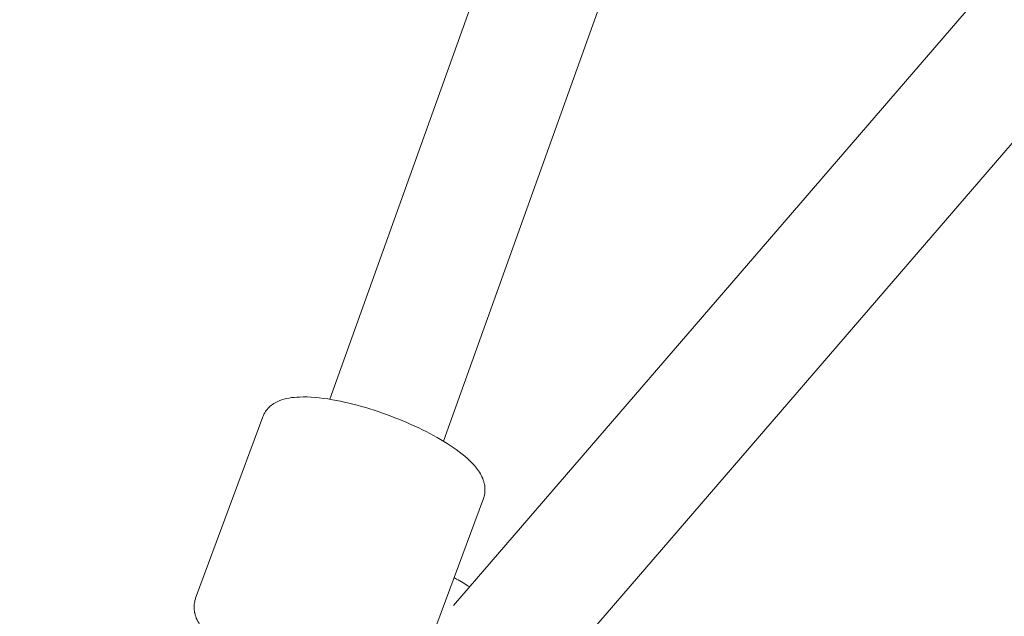
# Model space of a CAD drawing. Units: inches. Extents: x -3501 to 10357, y -11495 to 2031.
# Drawn here: x -185 to -38, y -5045 to -4956 of the extents above; entities that cross this region are included whole.
import ezdxf

# ---------------------------------------------------------------- set-up
doc = ezdxf.new("R2010")
doc.units = ezdxf.units.IN
doc.header["$MEASUREMENT"] = 0
doc.layers.add('Logos & Title', color=7, linetype='Continuous')

# ---------------------------------------------------------------- blocks, each defined once
blk = doc.blocks.new('block 4204')
at = {"layer": 'Logos & Title', "color": 7, "lineweight": 20, "true_color": 0xffffff}
blk.add_open_spline([(-117.95, -5040.3), (-117.95, -5040.3), (-118.2, -5040.14), (-118.2, -5040.14), (-118.2, -5040.14), (-118.45, -5039.98), (-118.45, -5039.98), (-118.45, -5039.98), (-118.69, -5039.83), (-118.69, -5039.83), (-118.69, -5039.83), (-118.93, -5039.69), (-118.93, -5039.69), (-118.93, -5039.69), (-119.17, -5039.54), (-119.17, -5039.54), (-119.17, -5039.54), (-119.41, -5039.41), (-119.41, -5039.41), (-119.41, -5039.41), (-119.65, -5039.27), (-119.65, -5039.27), (-119.65, -5039.27), (-119.89, -5039.14), (-119.89, -5039.14), (-120.03, -5039.07), (-120.08, -5039.04), (-120.08, -5039.04), (-120.22, -5038.97), (-120.27, -5038.94), (-120.27, -5038.94)], degree=3, knots=[0, 0, 0, 0, 1, 1, 1, 2, 2, 2, 3, 3, 3, 4, 4, 4, 5, 5, 5, 6, 6, 6, 7, 7, 7, 8, 8, 8, 9, 9, 9, 10, 10, 10, 10], dxfattribs=at)
blk = doc.blocks.new('block 4221')
at = {"layer": 'Logos & Title', "color": 7, "lineweight": 20, "true_color": 0xffffff}
blk.add_lwpolyline([(63.3, -4829.97), (-120.37, -5043.1)], dxfattribs=at)
blk = doc.blocks.new('block 4222')
at = {"layer": 'Logos & Title', "color": 7, "lineweight": 20, "true_color": 0xffffff}
blk.add_lwpolyline([(76.1, -4842.69), (-107.14, -5055.33)], dxfattribs=at)
blk = doc.blocks.new('block 4460')
at = {"layer": 'Logos & Title', "color": 7, "lineweight": 20, "true_color": 0xffffff}
blk.add_open_spline([(-154.02, -5049.72), (-154.1, -5049.66), (-154.18, -5049.6), (-154.18, -5049.6), (-154.27, -5049.54), (-154.35, -5049.49), (-154.35, -5049.49), (-154.43, -5049.43), (-154.51, -5049.37), (-154.51, -5049.37), (-154.59, -5049.32), (-154.67, -5049.26), (-154.67, -5049.26), (-154.67, -5049.26), (-155.12, -5048.93), (-155.12, -5048.93), (-155.12, -5048.93), (-155.55, -5048.6), (-155.55, -5048.6), (-155.55, -5048.6), (-155.96, -5048.26), (-155.96, -5048.26), (-155.96, -5048.26), (-156.34, -5047.93), (-156.34, -5047.93), (-156.34, -5047.93), (-156.71, -5047.59), (-156.71, -5047.59), (-156.71, -5047.59), (-157.05, -5047.24), (-157.05, -5047.24), (-157.05, -5047.24), (-157.37, -5046.88), (-157.37, -5046.88), (-157.37, -5046.88), (-157.67, -5046.52), (-157.67, -5046.52), (-157.67, -5046.52), (-157.83, -5046.31), (-157.83, -5046.31), (-157.83, -5046.31), (-157.98, -5046.11), (-157.98, -5046.11), (-157.98, -5046.11), (-158.12, -5045.89), (-158.12, -5045.89), (-158.12, -5045.89), (-158.26, -5045.67), (-158.26, -5045.67), (-158.26, -5045.67), (-158.38, -5045.44), (-158.38, -5045.44), (-158.38, -5045.44), (-158.5, -5045.21), (-158.5, -5045.21), (-158.5, -5045.21), (-158.61, -5044.96), (-158.61, -5044.96), (-158.61, -5044.96), (-158.7, -5044.71), (-158.7, -5044.71), (-158.75, -5044.56), (-158.79, -5044.41), (-158.79, -5044.41), (-158.83, -5044.25), (-158.87, -5044.1), (-158.87, -5044.1), (-158.9, -5043.93), (-158.92, -5043.77), (-158.92, -5043.77), (-158.94, -5043.6), (-158.95, -5043.43), (-158.95, -5043.43), (-158.95, -5043.25), (-158.94, -5043.07), (-158.94, -5043.07), (-158.93, -5042.89), (-158.9, -5042.71), (-158.9, -5042.71), (-158.87, -5042.53), (-158.83, -5042.35), (-158.83, -5042.35), (-158.78, -5042.18), (-158.72, -5042), (-158.72, -5042)], degree=3, knots=[0, 0, 0, 0, 1, 1, 1, 2, 2, 2, 3, 3, 3, 4, 4, 4, 5, 5, 5, 6, 6, 6, 7, 7, 7, 8, 8, 8, 9, 9, 9, 10, 10, 10, 11, 11, 11, 12, 12, 12, 13, 13, 13, 14, 14, 14, 15, 15, 15, 16, 16, 16, 17, 17, 17, 18, 18, 18, 19, 19, 19, 20, 20, 20, 21, 21, 21, 22, 22, 22, 23, 23, 23, 24, 24, 24, 25, 25, 25, 26, 26, 26, 27, 27, 27, 28, 28, 28, 28], dxfattribs=at)
blk = doc.blocks.new('block 4461')
at = {"layer": 'Logos & Title', "color": 7, "lineweight": 20, "true_color": 0xffffff}
blk.add_lwpolyline([(-148.72, -5014.99), (-158.72, -5042)], dxfattribs=at)
blk = doc.blocks.new('block 4462')
at = {"layer": 'Logos & Title', "color": 7, "lineweight": 20, "true_color": 0xffffff}
blk.add_lwpolyline([(-115.9, -5027.14), (-125.89, -5054.14)], dxfattribs=at)
blk = doc.blocks.new('block 4463')
at = {"layer": 'Logos & Title', "color": 7, "lineweight": 20, "true_color": 0xffffff}
blk.add_open_spline([(-148.72, -5014.99), (-148.72, -5014.99), (-148.64, -5014.79), (-148.64, -5014.79), (-148.64, -5014.79), (-148.55, -5014.59), (-148.55, -5014.59), (-148.55, -5014.59), (-148.44, -5014.4), (-148.44, -5014.4), (-148.44, -5014.4), (-148.33, -5014.22), (-148.33, -5014.22), (-148.33, -5014.22), (-148.21, -5014.05), (-148.21, -5014.05), (-148.21, -5014.05), (-148.08, -5013.89), (-148.08, -5013.89), (-148.08, -5013.89), (-147.94, -5013.73), (-147.94, -5013.73), (-147.94, -5013.73), (-147.8, -5013.59), (-147.8, -5013.59), (-147.8, -5013.59), (-147.62, -5013.42), (-147.62, -5013.42), (-147.62, -5013.42), (-147.44, -5013.27), (-147.44, -5013.27), (-147.44, -5013.27), (-147.26, -5013.14), (-147.26, -5013.14), (-147.26, -5013.14), (-147.07, -5013.01), (-147.07, -5013.01), (-147.07, -5013.01), (-146.87, -5012.9), (-146.87, -5012.9), (-146.87, -5012.9), (-146.68, -5012.8), (-146.68, -5012.8), (-146.68, -5012.8), (-146.48, -5012.7), (-146.48, -5012.7), (-146.48, -5012.7), (-146.29, -5012.62), (-146.29, -5012.62), (-146.29, -5012.62), (-145.93, -5012.49), (-145.93, -5012.49), (-145.93, -5012.49), (-145.57, -5012.37), (-145.57, -5012.37), (-145.57, -5012.37), (-145.2, -5012.28), (-145.2, -5012.28), (-145.2, -5012.28), (-144.82, -5012.2), (-144.82, -5012.2), (-144.82, -5012.2), (-144.44, -5012.14), (-144.44, -5012.14), (-144.44, -5012.14), (-144.06, -5012.1), (-144.06, -5012.1), (-144.06, -5012.1), (-143.66, -5012.07), (-143.66, -5012.07), (-143.66, -5012.07), (-143.26, -5012.05), (-143.26, -5012.05), (-143.26, -5012.05), (-142.71, -5012.03), (-142.71, -5012.03), (-142.71, -5012.03), (-142.13, -5012.04), (-142.13, -5012.04), (-142.13, -5012.04), (-141.54, -5012.07), (-141.54, -5012.07), (-141.54, -5012.07), (-140.94, -5012.11), (-140.94, -5012.11), (-140.94, -5012.11), (-140.32, -5012.17), (-140.32, -5012.17), (-140.32, -5012.17), (-139.68, -5012.25), (-139.68, -5012.25), (-139.68, -5012.25), (-139.03, -5012.34), (-139.03, -5012.34), (-139.03, -5012.34), (-138.36, -5012.45), (-138.36, -5012.45), (-138.36, -5012.45), (-137.77, -5012.56), (-137.77, -5012.56), (-137.77, -5012.56), (-137.17, -5012.68), (-137.17, -5012.68), (-137.17, -5012.68), (-136.56, -5012.81), (-136.56, -5012.81), (-136.56, -5012.81), (-135.94, -5012.96), (-135.94, -5012.96), (-135.94, -5012.96), (-135.32, -5013.11), (-135.32, -5013.11), (-135.32, -5013.11), (-134.69, -5013.27), (-134.69, -5013.27), (-134.69, -5013.27), (-134.06, -5013.45), (-134.06, -5013.45), (-134.06, -5013.45), (-133.42, -5013.63), (-133.42, -5013.63), (-133.42, -5013.63), (-132.8, -5013.82), (-132.8, -5013.82), (-132.8, -5013.82), (-132.18, -5014.02), (-132.18, -5014.02), (-132.18, -5014.02), (-131.56, -5014.22), (-131.56, -5014.22), (-131.56, -5014.22), (-130.94, -5014.43), (-130.94, -5014.43), (-130.94, -5014.43), (-130.32, -5014.66), (-130.32, -5014.66), (-130.32, -5014.66), (-129.7, -5014.88), (-129.7, -5014.88), (-129.7, -5014.88), (-129.09, -5015.12), (-129.09, -5015.12), (-129.09, -5015.12), (-128.48, -5015.36), (-128.48, -5015.36), (-128.48, -5015.36), (-127.87, -5015.61), (-127.87, -5015.61), (-127.87, -5015.61), (-127.28, -5015.86), (-127.28, -5015.86), (-127.28, -5015.86), (-126.69, -5016.12), (-126.69, -5016.12), (-126.69, -5016.12), (-126.1, -5016.38), (-126.1, -5016.38), (-126.1, -5016.38), (-125.53, -5016.65), (-125.53, -5016.65), (-125.53, -5016.65), (-124.97, -5016.93), (-124.97, -5016.93), (-124.97, -5016.93), (-124.41, -5017.2), (-124.41, -5017.2), (-124.41, -5017.2), (-123.87, -5017.48), (-123.87, -5017.48), (-123.87, -5017.48), (-123.33, -5017.77), (-123.33, -5017.77), (-123.33, -5017.77), (-122.8, -5018.07), (-122.8, -5018.07), (-122.8, -5018.07), (-122.29, -5018.36), (-122.29, -5018.36), (-122.29, -5018.36), (-121.79, -5018.66), (-121.79, -5018.66), (-121.79, -5018.66), (-121.3, -5018.96), (-121.3, -5018.96), (-121.3, -5018.96), (-120.83, -5019.27), (-120.83, -5019.27), (-120.83, -5019.27), (-120.38, -5019.57), (-120.38, -5019.57), (-120.38, -5019.57), (-119.94, -5019.88), (-119.94, -5019.88), (-119.94, -5019.88), (-119.49, -5020.21), (-119.49, -5020.21), (-119.49, -5020.21), (-119.07, -5020.54), (-119.07, -5020.54), (-119.07, -5020.54), (-118.66, -5020.87), (-118.66, -5020.87), (-118.66, -5020.87), (-118.27, -5021.21), (-118.27, -5021.21), (-118.27, -5021.21), (-117.91, -5021.55), (-117.91, -5021.55), (-117.91, -5021.55), (-117.57, -5021.9), (-117.57, -5021.9), (-117.57, -5021.9), (-117.24, -5022.25), (-117.24, -5022.25), (-117.24, -5022.25), (-116.94, -5022.62), (-116.94, -5022.62), (-116.94, -5022.62), (-116.79, -5022.82), (-116.79, -5022.82), (-116.79, -5022.82), (-116.64, -5023.03), (-116.64, -5023.03), (-116.64, -5023.03), (-116.49, -5023.24), (-116.49, -5023.24), (-116.49, -5023.24), (-116.36, -5023.46), (-116.36, -5023.46), (-116.36, -5023.46), (-116.23, -5023.69), (-116.23, -5023.69), (-116.23, -5023.69), (-116.12, -5023.93), (-116.12, -5023.93), (-116.12, -5023.93), (-116.01, -5024.17), (-116.01, -5024.17), (-116.01, -5024.17), (-115.92, -5024.43), (-115.92, -5024.43), (-115.87, -5024.57), (-115.82, -5024.73), (-115.82, -5024.73), (-115.78, -5024.88), (-115.75, -5025.04), (-115.75, -5025.04), (-115.72, -5025.2), (-115.7, -5025.37), (-115.7, -5025.37), (-115.68, -5025.54), (-115.67, -5025.71), (-115.67, -5025.71), (-115.67, -5025.88), (-115.68, -5026.06), (-115.68, -5026.06), (-115.69, -5026.24), (-115.71, -5026.42), (-115.71, -5026.42), (-115.75, -5026.6), (-115.79, -5026.78), (-115.79, -5026.78), (-115.84, -5026.96), (-115.9, -5027.14), (-115.9, -5027.14)], degree=3, knots=[0, 0, 0, 0, 1, 1, 1, 2, 2, 2, 3, 3, 3, 4, 4, 4, 5, 5, 5, 6, 6, 6, 7, 7, 7, 8, 8, 8, 9, 9, 9, 10, 10, 10, 11, 11, 11, 12, 12, 12, 13, 13, 13, 14, 14, 14, 15, 15, 15, 16, 16, 16, 17, 17, 17, 18, 18, 18, 19, 19, 19, 20, 20, 20, 21, 21, 21, 22, 22, 22, 23, 23, 23, 24, 24, 24, 25, 25, 25, 26, 26, 26, 27, 27, 27, 28, 28, 28, 29, 29, 29, 30, 30, 30, 31, 31, 31, 32, 32, 32, 33, 33, 33, 34, 34, 34, 35, 35, 35, 36, 36, 36, 37, 37, 37, 38, 38, 38, 39, 39, 39, 40, 40, 40, 41, 41, 41, 42, 42, 42, 43, 43, 43, 44, 44, 44, 45, 45, 45, 46, 46, 46, 47, 47, 47, 48, 48, 48, 49, 49, 49, 50, 50, 50, 51, 51, 51, 52, 52, 52, 53, 53, 53, 54, 54, 54, 55, 55, 55, 56, 56, 56, 57, 57, 57, 58, 58, 58, 59, 59, 59, 60, 60, 60, 61, 61, 61, 62, 62, 62, 63, 63, 63, 64, 64, 64, 65, 65, 65, 66, 66, 66, 67, 67, 67, 68, 68, 68, 69, 69, 69, 70, 70, 70, 71, 71, 71, 72, 72, 72, 73, 73, 73, 74, 74, 74, 75, 75, 75, 76, 76, 76, 77, 77, 77, 78, 78, 78, 79, 79, 79, 80, 80, 80, 81, 81, 81, 82, 82, 82, 83, 83, 83, 84, 84, 84, 85, 85, 85, 86, 86, 86, 87, 87, 87, 88, 88, 88, 88], dxfattribs=at)
blk = doc.blocks.new('block 4469')
at = {"layer": 'Logos & Title', "color": 7, "lineweight": 20, "true_color": 0xffffff}
blk.add_lwpolyline([(77.04, -4410.4), (-138.74, -5012.39)], dxfattribs=at)
blk = doc.blocks.new('block 4470')
at = {"layer": 'Logos & Title', "color": 7, "lineweight": 20, "true_color": 0xffffff}
blk.add_lwpolyline([(94.01, -4416.39), (-121.85, -5018.62)], dxfattribs=at)
blk = doc.blocks.new('block 3378')
at = {"layer": 'Logos & Title'}
for name in ['block 4469', 'block 4470', 'block 4221', 'block 4222', 'block 4463', 'block 4461', 'block 4462', 'block 4204', 'block 4460']:
    blk.add_blockref(name, (0, 0), dxfattribs=at)

msp = doc.modelspace()

# ---------------------------------------------------------------- linework, layer by layer
at = {"layer": 'Logos & Title', "color": 240, "lineweight": 9, "true_color": 0xec1c24}
msp.add_open_spline([(1825.88, -10025.46), (1850.51, -10036.23), (1874.69, -10046.8), (1898.36, -10057.15), (2179.85, -10203.89), (2499.89, -10286.77), (2839.29, -10286.77), (3176.25, -10286.77), (3494.13, -10205.07), (3774.2, -10060.41), (4055.29, -9935.03), (4422.29, -9771.36), (4731.55, -9633.45), (4998.36, -9520.69), (5236.1, -9352.65), (5430.53, -9143.74), (5707.81, -8866.45), (6427.91, -8146.35), (6741.37, -7833.1), (6967.06, -7622.96), (7145.05, -7362.26), (7257.28, -7069.04), (7369.6, -6813.13), (7510.93, -6491.1), (7623.39, -6234.84), (7785.42, -5942.48), (7877.6, -5606.08), (7877.6, -5248.16), (7877.6, -5084.16), (7858.25, -4924.67), (7821.7, -4771.87), (7776.25, -4572.17), (7730.4, -4370.71), (7688.25, -4185.45), (7646.99, -3947.57), (7564.49, -3723.83), (7448.39, -3521.86), (7348.42, -3347.96), (7223.55, -3190.19), (7078.64, -3053.42), (6670.77, -2645.69), (5026.78, -1001.69), (5026.78, -1001.69), (4724.46, -691.73), (4324.98, -477.83), (3877.72, -409.31), (3701.67, -370.26), (3514.83, -328.82), (3330.94, -287.94), (3180.03, -252.35), (3022.64, -233.51), (2860.85, -233.51), (1844.06, -233.51), (1001.02, -977.4), (846.43, -1950.66), (413.63, -2383.46), (-94.17, -2891.26), (-452.43, -3249.52), (-1434.23, -3396.85), (-2187.04, -4243.89), (-2187.04, -5266.76), (-2187.04, -5601.82), (-2106.25, -5918.02), (-1963.09, -6196.94), (-1950.29, -6227.31), (-1937.33, -6257.92), (-1924.27, -6288.56), (-1924.27, -6288.56), (-1935.27, -7069.82), (-1446.63, -7558.45), (-958, -8047.09), (505.65, -9510.74), (505.65, -9510.74), (505.65, -9510.74), (697.05, -9702.14), (1039.32, -9864.27), (1381.59, -10026.39), (1825.88, -10025.46), (1825.88, -10025.46)], degree=3, knots=[0, 0, 0, 0, 1, 1, 1, 2, 2, 2, 3, 3, 3, 4, 4, 4, 5, 5, 5, 6, 6, 6, 7, 7, 7, 8, 8, 8, 9, 9, 9, 10, 10, 10, 11, 11, 11, 12, 12, 12, 13, 13, 13, 14, 14, 14, 15, 15, 15, 16, 16, 16, 17, 17, 17, 18, 18, 18, 19, 19, 19, 20, 20, 20, 21, 21, 21, 22, 22, 22, 23, 23, 23, 24, 24, 24, 25, 25, 25, 26, 26, 26, 26], dxfattribs=at)
at = {"layer": 'Logos & Title', "color": 95, "lineweight": 9, "true_color": 0x37b34a}
msp.add_open_spline([(584.15, -749.84), (584.15, -749.84), (-1655.13, -2989.11), (-1655.13, -2989.11), (-1843.77, -3177.76), (-1995.97, -3389.05), (-2111.72, -3614.24), (-2167.13, -3712.53), (-2224.37, -3813.66), (-2279.03, -3910.25), (-2744.88, -4645.94), (-2788.75, -5571.88), (-2411.01, -6343.6), (-2400.86, -6367.06), (-2390.54, -6390.92), (-2380.08, -6415.07), (-2380.08, -6415.07), (-2351.85, -7306.25), (-1770.89, -7887.21), (-1189.93, -8468.17), (296.24, -9954.34), (296.24, -9954.34), (296.24, -9954.34), (681.29, -10244.82), (978.53, -10346.15), (1275.76, -10447.48), (1704.24, -10481.72), (1704.24, -10481.72), (1724.52, -10491.06), (1744.44, -10500.24), (1763.94, -10509.24), (2445.44, -10832.16), (3242.8, -10829.5), (3922.39, -10501.24), (4193.85, -10379.57), (4575.2, -10207.47), (4876.67, -10071.51), (5178.14, -9949.47), (5460.63, -9766.23), (5705.08, -9521.77)], degree=3, knots=[0, 0, 0, 0, 1, 1, 1, 2, 2, 2, 3, 3, 3, 4, 4, 4, 5, 5, 5, 6, 6, 6, 7, 7, 7, 8, 8, 8, 9, 9, 9, 10, 10, 10, 11, 11, 11, 12, 12, 12, 13, 13, 13, 13], dxfattribs=at)

# ---------------------------------------------------------------- block references
at = {"layer": 'Logos & Title'}
msp.add_blockref('block 3378', (0, 0), dxfattribs=at)

doc.saveas('drawing.dxf')
